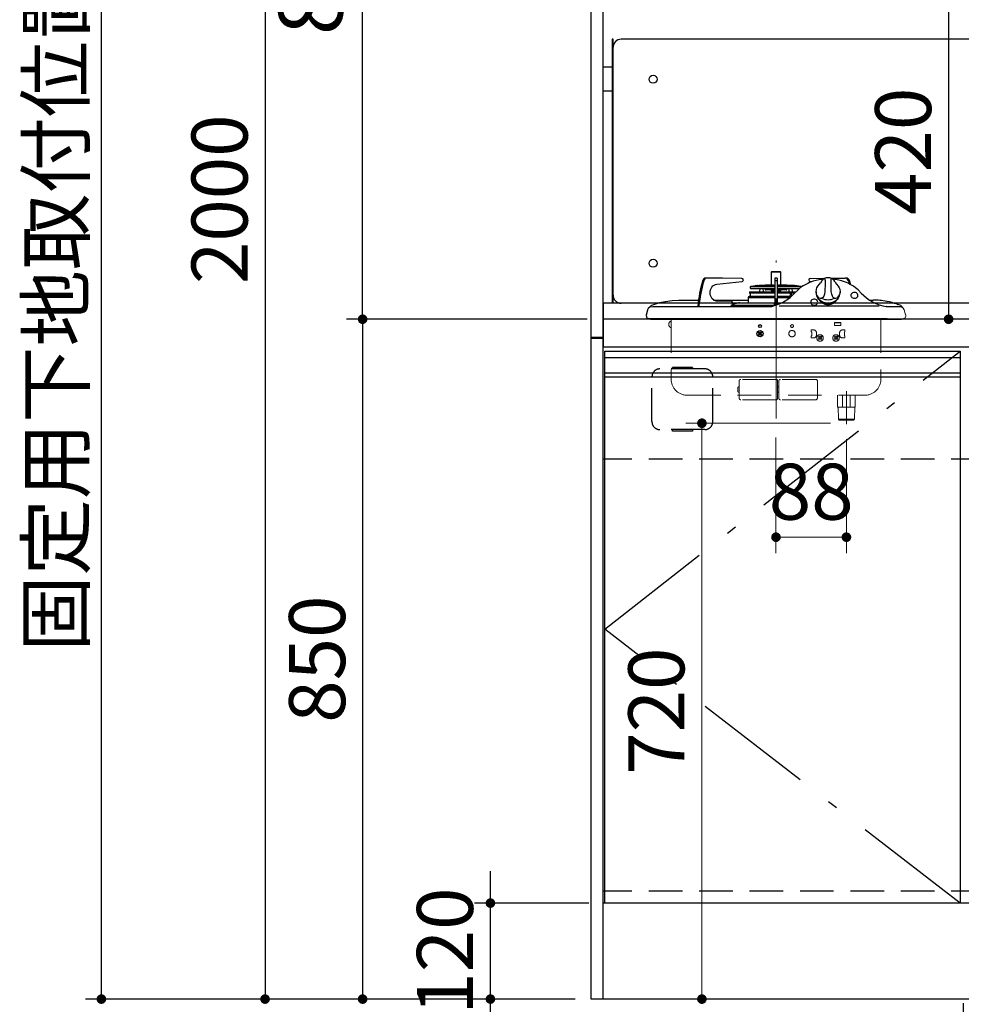
# Model space of a CAD drawing. Units: millimetres. Extents: x -2166 to 8468, y -124 to 5608.
# Drawn here: x 1837 to 3014, y 1294 to 2525 of the extents above; entities that cross this region are included whole.
import ezdxf

# ---------------------------------------------------------------- set-up
doc = ezdxf.new("R2010")
doc.units = ezdxf.units.MM
doc.header["$LTSCALE"] = 5
doc.linetypes.add('DASHDOT', pattern=[50.5, 30, -9, 2.5, -9])
doc.linetypes.add('HIDDEN', pattern=[12.6, 8.4, -4.2])
for name, color, linetype, lineweight in [('スイッチ', 251, 'Continuous', 9), ('トップ', 216, 'Continuous', 9), ('レイヤ15', 96, 'Continuous', 9), ('寸法', 250, 'Continuous', 9), ('引き前', 6, 'Continuous', 9), ('引き箱', 14, 'Continuous', 9), ('本体', 134, 'Continuous', 9), ('枠', 7, 'Continuous', 9), ('水栓', 54, 'Continuous', 9), ('熱源', 214, 'Continuous', 9), ('食器', 3, 'Continuous', 9)]:
    doc.layers.add(name, color=color, linetype=linetype, lineweight=lineweight)
doc.styles.get("Standard").update_dxf_attribs({"font": 'txt', "bigfont": 'bigfont'})
doc.styles.add('ＭＳ ゴシック', font='txt')
doc.dimstyles.get("Standard").update_dxf_attribs({"dimtxt": 0.18, "dimasz": 0.18, "dimexe": 0.18, "dimexo": 0.0625, "dimgap": 0.09, "dimtad": 0, "dimtih": 1, "dimtoh": 1, "dimdec": 4, "dimzin": 0, "dimdsep": 46, "dimtxsty": 'Standard', "dimcen": 0.09, "dimadec": 0, "dimazin": 0, "dimtfac": 1, "dimtdec": 4, "dimtofl": 0, "dimtmove": 0, "dimatfit": 3, "dimfxl": 1, "dimtolj": 1, "dimtzin": 0, "dimarcsym": 0})

# ---------------------------------------------------------------- blocks, each defined once
blk = doc.blocks.new('_DOT')
at = {"color": 0}
blk.add_line((-0.5, 0), (-1, 0), dxfattribs=at)
at = {"color": 0, "const_width": 0.5}
blk.add_lwpolyline([(-0.25, 0, 1), (0.25, 0, 1)], format="xyb", close=True, dxfattribs=at)
blk = doc.blocks.new('Dim6')
at = {"layer": '寸法', "color": 250, "linetype": 'Continuous', "lineweight": 30}
for p, q in [((2546, 2150.8), (2245.5, 2150.8)), ((2265.5, 2150.8), (2265.5, 1300.8)), ((2531, 1300.8), (2245.5, 1300.8))]:
    blk.add_line(p, q, dxfattribs=at)
at = {"layer": '寸法', "color": 250, "linetype": 'Continuous', "lineweight": 30, "xscale": 12, "yscale": 12, "zscale": 12}
for p, rotation in [((2265.5, 2150.8), 89.99999999999949), ((2265.5, 1300.8), 269.9999999999995)]:
    blk.add_blockref('_DOT', p, dxfattribs=dict(at, rotation=rotation))
at = {"layer": '寸法', "color": 250, "linetype": 'Continuous', "lineweight": 9, "insert": (2265.5, 1725.8), "char_height": 70, "width": 900, "attachment_point": 8, "rotation": 90, "style": 'ＭＳ ゴシック'}
blk.add_mtext('850', dxfattribs=at)
blk = doc.blocks.new('Dim7')
at = {"layer": '寸法', "color": 250, "linetype": 'Continuous', "lineweight": 30}
for p, q in [((2551, 1280.8), (2551, 1048.8)), ((2566, 1280.8), (2566, 1048.8)), ((2606, 1068.8), (2471.4, 1068.8))]:
    blk.add_line(p, q, dxfattribs=at)
at = {"layer": '寸法', "color": 250, "linetype": 'Continuous', "lineweight": 30, "xscale": 12, "yscale": 12, "zscale": 12}
for p, rotation in [((2551, 1068.8), 359.9999999999996), ((2566, 1068.8), 179.9999999999998)]:
    blk.add_blockref('_DOT', p, dxfattribs=dict(at, rotation=rotation))
at = {"layer": '寸法', "color": 250, "linetype": 'Continuous', "lineweight": 9, "insert": (2541.4, 1071.3), "char_height": 70, "width": 516.667, "attachment_point": 9, "style": 'ＭＳ ゴシック'}
blk.add_mtext('15', dxfattribs=at)
blk = doc.blocks.new('Dim8')
at = {"layer": '寸法', "color": 250, "linetype": 'Continuous', "lineweight": 30}
for p, q in [((2551, 1280.8), (2551, 782.3)), ((3751, 1280.8), (3751, 782.3)), ((3751, 802.3), (2551, 802.3))]:
    blk.add_line(p, q, dxfattribs=at)
at = {"layer": '寸法', "color": 250, "linetype": 'Continuous', "lineweight": 30, "xscale": 12, "yscale": 12, "zscale": 12}
for p, rotation in [((2551, 802.3), 179.9999999999998), ((3751, 802.3), 359.9999999999997)]:
    blk.add_blockref('_DOT', p, dxfattribs=dict(at, rotation=rotation))
at = {"layer": '寸法', "color": 250, "linetype": 'Continuous', "lineweight": 9, "insert": (3151, 802.3), "char_height": 70, "width": 1183.333, "attachment_point": 8, "style": 'ＭＳ ゴシック'}
blk.add_mtext('1200', dxfattribs=at)
blk = doc.blocks.new('Dim9')
at = {"layer": '寸法', "color": 250, "linetype": 'Continuous', "lineweight": 30}
for p, q in [((2566, 1280.8), (2566, 912.3)), ((3736, 1280.8), (3736, 912.3)), ((2566, 932.3), (3736, 932.3))]:
    blk.add_line(p, q, dxfattribs=at)
at = {"layer": '寸法', "color": 250, "linetype": 'Continuous', "lineweight": 30, "xscale": 12, "yscale": 12, "zscale": 12}
for p, rotation in [((2566, 932.3), 179.9999999999998), ((3736, 932.3), 359.9999999999997)]:
    blk.add_blockref('_DOT', p, dxfattribs=dict(at, rotation=rotation))
at = {"layer": '寸法', "color": 250, "linetype": 'Continuous', "lineweight": 9, "insert": (3151, 932.3), "char_height": 70, "width": 1183.333, "attachment_point": 8, "style": 'ＭＳ ゴシック'}
blk.add_mtext('1170', dxfattribs=at)
blk = doc.blocks.new('Dim11')
at = {"layer": 'レイヤ15', "color": 96, "linetype": 'Continuous', "lineweight": 30}
for p, q in [((3016, 1295.8), (3016, 1048.8)), ((3736, 1160.8), (3736, 1048.8)), ((3736, 1068.8), (3016, 1068.8))]:
    blk.add_line(p, q, dxfattribs=at)
at = {"layer": 'レイヤ15', "color": 96, "linetype": 'Continuous', "lineweight": 30, "xscale": 12, "yscale": 12, "zscale": 12}
for p, rotation in [((3016, 1068.8), 179.9999999999998), ((3736, 1068.8), 359.9999999999997)]:
    blk.add_blockref('_DOT', p, dxfattribs=dict(at, rotation=rotation))
at = {"layer": 'レイヤ15', "color": 96, "linetype": 'Continuous', "lineweight": 9, "insert": (3376, 1068.8), "char_height": 70, "width": 900, "attachment_point": 8, "style": 'ＭＳ ゴシック'}
blk.add_mtext('720', dxfattribs=at)
blk = doc.blocks.new('Dim12')
at = {"layer": 'レイヤ15', "color": 96, "linetype": 'Continuous', "lineweight": 30}
for p, q in [((3016, 1295.8), (3016, 1048.8)), ((2566, 1160.8), (2566, 1048.8)), ((3016, 1068.8), (2566, 1068.8))]:
    blk.add_line(p, q, dxfattribs=at)
at = {"layer": 'レイヤ15', "color": 96, "linetype": 'Continuous', "lineweight": 30, "xscale": 12, "yscale": 12, "zscale": 12}
for p, rotation in [((2566, 1068.8), 179.9999999999998), ((3016, 1068.8), 359.9999999999997)]:
    blk.add_blockref('_DOT', p, dxfattribs=dict(at, rotation=rotation))
at = {"layer": 'レイヤ15', "color": 96, "linetype": 'Continuous', "lineweight": 9, "insert": (2791, 1068.8), "char_height": 70, "width": 900, "attachment_point": 8, "style": 'ＭＳ ゴシック'}
blk.add_mtext('450', dxfattribs=at)
blk = doc.blocks.new('Dim14')
at = {"layer": '寸法', "color": 250, "linetype": 'Continuous', "lineweight": 30}
for p, q in [((2531, 3300.8), (2123.6, 3300.8)), ((2143.6, 3300.8), (2143.6, 1300.8)), ((2531, 1300.8), (2123.6, 1300.8))]:
    blk.add_line(p, q, dxfattribs=at)
at = {"layer": '寸法', "color": 250, "linetype": 'Continuous', "lineweight": 30, "xscale": 12, "yscale": 12, "zscale": 12}
for p, rotation in [((2143.6, 3300.8), 89.99999999999949), ((2143.6, 1300.8), 269.9999999999995)]:
    blk.add_blockref('_DOT', p, dxfattribs=dict(at, rotation=rotation))
at = {"layer": '寸法', "color": 250, "linetype": 'Continuous', "lineweight": 9, "insert": (2143.6, 2300.8), "char_height": 70, "width": 1233.333, "attachment_point": 8, "rotation": 90, "style": 'ＭＳ ゴシック'}
blk.add_mtext('2000', dxfattribs=at)
blk = doc.blocks.new('Dim20')
at = {"layer": '寸法', "color": 250, "linetype": 'Continuous', "lineweight": 30}
for p, q in [((3051, 2570.8), (2977.7, 2570.8)), ((2997.7, 2570.8), (2997.7, 2150.8)), ((3049.2, 2150.8), (2977.7, 2150.8))]:
    blk.add_line(p, q, dxfattribs=at)
at = {"layer": '寸法', "color": 250, "linetype": 'Continuous', "lineweight": 30, "xscale": 12, "yscale": 12, "zscale": 12}
for p, rotation in [((2997.7, 2570.8), 89.99999999999949), ((2997.7, 2150.8), 269.9999999999995)]:
    blk.add_blockref('_DOT', p, dxfattribs=dict(at, rotation=rotation))
at = {"layer": '寸法', "color": 250, "linetype": 'Continuous', "lineweight": 9, "insert": (2997.7, 2360.8), "char_height": 70, "width": 900, "attachment_point": 8, "rotation": 90, "style": 'ＭＳ ゴシック'}
blk.add_mtext('420', dxfattribs=at)
blk = doc.blocks.new('Dim22')
at = {"layer": '寸法', "color": 250, "linetype": 'Continuous', "lineweight": 30}
for p, q in [((3186, 2430.8), (3186, 2302)), ((3736, 2430.8), (3736, 2302)), ((3736, 2322), (3186, 2322))]:
    blk.add_line(p, q, dxfattribs=at)
at = {"layer": '寸法', "color": 250, "linetype": 'Continuous', "lineweight": 30, "xscale": 12, "yscale": 12, "zscale": 12}
for p, rotation in [((3186, 2322), 179.9999999999998), ((3736, 2322), 359.9999999999997)]:
    blk.add_blockref('_DOT', p, dxfattribs=dict(at, rotation=rotation))
at = {"layer": '寸法', "color": 250, "linetype": 'Continuous', "lineweight": 9, "insert": (3461, 2322), "char_height": 70, "width": 900, "attachment_point": 8, "style": 'ＭＳ ゴシック'}
blk.add_mtext('550', dxfattribs=at)
blk = doc.blocks.new('Dim26')
at = {"layer": '食器', "color": 3, "linetype": 'Continuous', "lineweight": 30}
for p, q in [((2546, 3042.8), (2245.5, 3042.8)), ((2265.5, 2150.8), (2265.5, 3042.8)), ((2546, 2150.8), (2245.5, 2150.8))]:
    blk.add_line(p, q, dxfattribs=at)
at = {"layer": '食器', "color": 3, "linetype": 'Continuous', "lineweight": 30, "xscale": 12, "yscale": 12, "zscale": 12}
for p, rotation in [((2265.5, 3042.8), 89.99999999999959), ((2265.5, 2150.8), 269.9999999999998)]:
    blk.add_blockref('_DOT', p, dxfattribs=dict(at, rotation=rotation))
at = {"layer": '食器', "color": 3, "linetype": 'Continuous', "lineweight": 9, "insert": (2265.5, 2596.8), "char_height": 80, "width": 1028.571, "attachment_point": 8, "rotation": 90, "style": 'ＭＳ ゴシック'}
blk.add_mtext('892', dxfattribs=at)
blk = doc.blocks.new('Dim48')
at = {"layer": '寸法', "color": 250, "linetype": 'Continuous', "lineweight": 30}
for p, q in [((2425.2, 1260.8), (2425.2, 1460.8)), ((2548, 1420.8), (2405.2, 1420.8)), ((2531, 1300.8), (2405.2, 1300.8))]:
    blk.add_line(p, q, dxfattribs=at)
at = {"layer": '寸法', "color": 250, "linetype": 'Continuous', "lineweight": 30, "xscale": 12, "yscale": 12, "zscale": 12}
for p, rotation in [((2425.2, 1420.8), 269.9999999999998), ((2425.2, 1300.8), 89.99999999999949)]:
    blk.add_blockref('_DOT', p, dxfattribs=dict(at, rotation=rotation))
at = {"layer": '寸法', "color": 250, "linetype": 'Continuous', "lineweight": 9, "insert": (2425.2, 1360.8), "char_height": 70, "width": 850, "attachment_point": 8, "rotation": 90, "style": 'ＭＳ ゴシック'}
blk.add_mtext('120', dxfattribs=at)
blk = doc.blocks.new('Dim49')
at = {"layer": '引き箱', "color": 14, "linetype": 'Continuous', "lineweight": 9}
for p, q in [((2850, 2020.8), (2669.4, 2020.8)), ((2689.4, 2020.8), (2689.4, 1300.8)), ((2890.4, 1300.8), (2669.4, 1300.8))]:
    blk.add_line(p, q, dxfattribs=at)
at = {"layer": '引き箱', "color": 14, "linetype": 'Continuous', "lineweight": 9, "xscale": 12, "yscale": 12, "zscale": 12}
for p, rotation in [((2689.4, 2020.8), 90.00000000000009), ((2689.4, 1300.8), 270.0000000000001)]:
    blk.add_blockref('_DOT', p, dxfattribs=dict(at, rotation=rotation))
at = {"layer": '引き箱', "color": 14, "linetype": 'Continuous', "lineweight": 9, "insert": (2689.4, 1660.8), "char_height": 70, "width": 900, "attachment_point": 8, "rotation": 90, "style": 'ＭＳ ゴシック'}
blk.add_mtext('720', dxfattribs=at)
blk = doc.blocks.new('Dim58')
at = {"layer": '引き箱', "color": 14, "linetype": 'Continuous', "lineweight": 9}
for p, q in [((2782, 2002.8), (2782, 1858.3)), ((2870, 2000.8), (2870, 1858.3)), ((2782, 1878.3), (2870, 1878.3))]:
    blk.add_line(p, q, dxfattribs=at)
at = {"layer": '引き箱', "color": 14, "linetype": 'Continuous', "lineweight": 9, "xscale": 12, "yscale": 12, "zscale": 12}
for p, rotation in [((2782, 1878.3), 179.9999999999998), ((2870, 1878.3), 359.9999999999997)]:
    blk.add_blockref('_DOT', p, dxfattribs=dict(at, rotation=rotation))
at = {"layer": '引き箱', "color": 14, "linetype": 'Continuous', "lineweight": 9, "insert": (2826, 1878.3), "char_height": 70, "width": 566.667, "attachment_point": 8, "style": 'ＭＳ ゴシック'}
blk.add_mtext('88', dxfattribs=at)
blk = doc.blocks.new('Dim69')
at = {"layer": '食器', "color": 3, "linetype": 'Continuous', "lineweight": 30}
for p, q in [((2532, 3385.8), (2003.9, 3385.8)), ((2023.9, 3085.8), (2023.9, 3385.8)), ((2506.6, 3285.8), (2003.9, 3285.8))]:
    blk.add_line(p, q, dxfattribs=at)
at = {"layer": '食器', "color": 3, "linetype": 'Continuous', "lineweight": 30, "xscale": 12, "yscale": 12, "zscale": 12}
for p, rotation in [((2023.9, 3385.8), 89.99999999999991), ((2023.9, 3285.8), 269.9999999999998)]:
    blk.add_blockref('_DOT', p, dxfattribs=dict(at, rotation=rotation))
at = {"layer": '食器', "color": 3, "linetype": 'Continuous', "lineweight": 9, "insert": (2023.9, 3255), "char_height": 70, "width": 850, "attachment_point": 9, "rotation": 90, "style": 'ＭＳ ゴシック'}
blk.add_mtext('100', dxfattribs=at)
blk = doc.blocks.new('Dim70')
at = {"layer": '食器', "color": 3, "linetype": 'Continuous', "lineweight": 30}
for p, q in [((2201, 3335.8), (1919.1, 3335.8)), ((1939.1, 1300.8), (1939.1, 3335.8)), ((2167, 1300.8), (1919.1, 1300.8))]:
    blk.add_line(p, q, dxfattribs=at)
at = {"layer": '食器', "color": 3, "linetype": 'Continuous', "lineweight": 30, "xscale": 12, "yscale": 12, "zscale": 12}
for p, rotation in [((1939.1, 3335.8), 89.99999999999991), ((1939.1, 1300.8), 269.9999999999998)]:
    blk.add_blockref('_DOT', p, dxfattribs=dict(at, rotation=rotation))
at = {"layer": '食器', "color": 3, "linetype": 'Continuous', "lineweight": 9, "insert": (1939.1, 2318.3), "char_height": 70, "width": 4233.333, "attachment_point": 8, "rotation": 90, "style": 'ＭＳ ゴシック'}
blk.add_mtext('固定用下地取付位置\u30002035', dxfattribs=at)

msp = doc.modelspace()

# ---------------------------------------------------------------- linework, layer by layer
at = {"layer": 'スイッチ', "color": 251, "linetype": 'DASHDOT', "lineweight": 9}
msp.add_line((2782.021, 2026.819), (2782.021, 2224.149), dxfattribs=at)
at = {"layer": 'スイッチ', "color": 251, "linetype": 'Continuous', "lineweight": 30}
for p, q in [((2787.921, 2209.784), (2776.121, 2209.784)), ((2776.121, 2209.784), (2776.121, 2193.473)), ((2776.621, 2210.284), (2787.421, 2210.284)), ((2787.921, 2193.473), (2787.921, 2209.784)), ((2695.762, 2202.284), (2694.362, 2202.284)), ((2715.171, 2202.284), (2695.762, 2202.284)), ((2708.04, 2194.639), (2739.571, 2197.825)), ((2739.449, 2201.817), (2715.171, 2202.284)), ((2751.521, 2191.788), (2750.509, 2191.629)), ((2750.509, 2191.629), (2780.621, 2191.629)), ((2757.771, 2192.773), (2752.271, 2191.905)), ((2759.021, 2192.973), (2758.521, 2192.894)), ((2759.021, 2192.973), (2776.521, 2192.973)), ((2768.387, 2193.468), (2761.021, 2192.973)), ((2778.871, 2193.473), (2768.521, 2193.473)), ((2779.243, 2192.973), (2776.521, 2192.973)), ((2778.871, 2193.473), (2780.621, 2193.473)), ((2779.243, 2192.973), (2780.621, 2192.973)), ((2783.421, 2202.284), (2780.621, 2202.284)), ((2780.621, 2202.284), (2780.621, 2198.895)), ((2783.421, 2198.895), (2780.621, 2198.895)), ((2780.621, 2198.895), (2780.621, 2168.177)), ((2783.421, 2202.284), (2783.421, 2198.895)), ((2783.421, 2198.895), (2783.421, 2169.029)), ((2783.421, 2193.473), (2785.171, 2193.473)), ((2783.421, 2192.973), (2784.799, 2192.973)), ((2783.421, 2191.629), (2813.533, 2191.629)), ((2784.799, 2192.973), (2787.521, 2192.973)), ((2795.521, 2193.473), (2785.171, 2193.473)), ((2805.021, 2192.973), (2787.521, 2192.973)), ((2803.021, 2192.973), (2795.655, 2193.468)), ((2813.533, 2191.629), (2805.021, 2192.973)), ((2826.581, 2197.612), (2824.472, 2197.825)), ((2824.594, 2201.817), (2843.485, 2202.18)), ((2850.099, 2202.284), (2868.28, 2202.284)), ((2869.68, 2202.284), (2868.28, 2202.284)), ((2872.397, 2198.827), (2873.376, 2195.196)), ((2780.736, 2179.284), (2748.521, 2179.284)), ((2748.991, 2185.173), (2780.621, 2185.173)), ((2748.991, 2185.173), (2749.018, 2183.646)), ((2749.018, 2183.646), (2780.621, 2183.646)), ((2749.215, 2183.37), (2749.327, 2183.329)), ((2749.525, 2183.052), (2749.527, 2182.929)), ((2749.677, 2190.485), (2749.755, 2189.991)), ((2749.72, 2182.29), (2749.722, 2182.29)), ((2750.743, 2189.147), (2780.621, 2189.147)), ((2761.687, 2189.147), (2761.478, 2185.173)), ((2766.191, 2185.173), (2765.983, 2189.147)), ((2768.934, 2189.147), (2768.555, 2187.731)), ((2768.555, 2187.731), (2769.521, 2187.473)), ((2779.407, 2187.473), (2769.521, 2187.473)), ((2776.121, 2187.473), (2776.121, 2186.484)), ((2776.121, 2186.484), (2779.355, 2186.484)), ((2777.521, 2185.984), (2777.521, 2185.173)), ((2779.495, 2189.147), (2779.286, 2185.173)), ((2798.826, 2179.284), (2783.306, 2179.284)), ((2783.421, 2189.147), (2811.465, 2189.147)), ((2783.421, 2185.173), (2807.096, 2185.173)), ((2783.421, 2183.646), (2805.378, 2183.646)), ((2784.548, 2189.147), (2784.756, 2185.173)), ((2794.521, 2187.473), (2784.636, 2187.473)), ((2784.687, 2186.484), (2787.921, 2186.484)), ((2786.521, 2185.173), (2786.521, 2185.984)), ((2787.921, 2186.484), (2787.921, 2187.473)), ((2794.521, 2187.473), (2795.487, 2187.731)), ((2795.487, 2187.731), (2795.108, 2189.147)), ((2798.06, 2189.147), (2797.851, 2185.173)), ((2799.739, 2180.728), (2798.621, 2177.688)), ((2799.208, 2179.284), (2798.826, 2179.284)), ((2799.684, 2181.972), (2799.739, 2180.728)), ((2801.237, 2180.794), (2801.183, 2182.037)), ((2801.708, 2179.792), (2801.237, 2180.794)), ((2802.564, 2185.173), (2802.356, 2189.147)), ((2832.021, 2185.126), (2832.021, 2183.689)), ((2862.021, 2183.689), (2862.021, 2185.126)), ((2624.456, 2166.182), (2628.206, 2166.784)), ((2628.206, 2166.784), (2643.661, 2166.784)), ((2643.335, 2173.096), (2643.748, 2173.176)), ((2643.661, 2166.784), (2775.903, 2166.784)), ((2660.684, 2174.784), (2685.232, 2174.784)), ((2684.354, 2167.343), (2684.326, 2166.779)), ((2685.754, 2167.343), (2685.726, 2166.779)), ((2704.116, 2174.784), (2747.021, 2174.784)), ((2725.997, 2173.284), (2708.848, 2173.284)), ((2723.832, 2166.816), (2723.891, 2166.854)), ((2779.095, 2167.784), (2725.576, 2167.784)), ((2727.729, 2168.084), (2727.729, 2171.284)), ((2733.77, 2170.955), (2727.729, 2169.365)), ((2736.315, 2171.284), (2770.18, 2171.284)), ((2747.021, 2177.784), (2780.621, 2177.784)), ((2747.021, 2177.784), (2747.021, 2171.284)), ((2770.18, 2171.284), (2775.838, 2171.284)), ((2775.838, 2171.284), (2780.021, 2171.284)), ((2775.903, 2166.784), (2776.611, 2166.821)), ((2779.521, 2170.519), (2779.728, 2170.665)), ((2779.521, 2170.519), (2779.521, 2167.889)), ((2780.021, 2171.284), (2780.621, 2171.284)), ((2780.021, 2171.024), (2780.021, 2171.284)), ((2783.421, 2177.784), (2797.403, 2177.784)), ((2783.421, 2171.284), (2784.021, 2171.284)), ((2784.021, 2171.284), (2784.021, 2171.024)), ((2784.021, 2171.284), (2789.023, 2171.284)), ((2784.314, 2170.665), (2784.521, 2170.519)), ((2784.521, 2169.412), (2784.521, 2170.519)), ((2785.815, 2167.671), (2910.704, 2167.671)), ((2797.403, 2176.257), (2797.403, 2177.784)), ((2798.621, 2177.683), (2798.641, 2177.22)), ((2899.022, 2174.784), (2903.359, 2174.784)), ((2919.764, 2166.784), (2938.957, 2166.784)), ((2919.994, 2166.826), (2919.774, 2166.869)), ((2920.294, 2173.176), (2920.707, 2173.096)), ((2933.976, 2169.408), (2933.386, 2169.627)), ((2933.976, 2169.408), (2934.26, 2169.252)), ((2620.022, 2154.588), (2620.021, 2156.284)), ((2620.034, 2156.332), (2622.142, 2164.197)), ((2622.771, 2151.784), (2623.474, 2151.784)), ((2623.474, 2151.784), (2625.49, 2151.784)), ((2625.118, 2150.784), (2938.925, 2150.784)), ((2625.49, 2151.784), (2628.74, 2151.784)), ((2628.74, 2151.784), (2632.95, 2151.784)), ((2632.95, 2151.784), (2637.848, 2151.784)), ((2637.848, 2151.784), (2643.021, 2151.784)), ((2643.021, 2151.784), (2921.021, 2151.784)), ((2855.021, 2146.784), (2863.021, 2146.784)), ((2759.9, 2134.198), (2760.607, 2134.905)), ((2760.961, 2133.138), (2759.9, 2134.198)), ((2759.9, 2131.37), (2760.961, 2132.431)), ((2760.607, 2130.663), (2759.9, 2131.37)), ((2761.668, 2133.845), (2760.607, 2134.905)), ((2761.668, 2131.723), (2760.607, 2130.663)), ((2762.375, 2133.845), (2763.435, 2134.905)), ((2763.435, 2130.663), (2762.375, 2131.723)), ((2763.082, 2133.138), (2764.143, 2134.198)), ((2764.143, 2131.37), (2763.082, 2132.431)), ((2763.435, 2134.905), (2764.143, 2134.198)), ((2764.143, 2131.37), (2763.435, 2130.663))]:
    msp.add_line(p, q, dxfattribs=at)
at = {"layer": 'スイッチ', "color": 251, "linetype": 'Continuous', "lineweight": 9}
for p, q in [((2942.29, 2162.746), (2944.008, 2156.332)), ((2944.021, 2156.284), (2944.021, 2154.588))]:
    msp.add_line(p, q, dxfattribs=at)
at = {"layer": 'スイッチ', "color": 251, "linetype": 'HIDDEN', "lineweight": 9}
for p, q in [((2651.021, 2150.784), (2651.021, 2075.784)), ((2855.021, 2142.784), (2855.021, 2146.784)), ((2855.021, 2142.784), (2863.021, 2142.784)), ((2863.021, 2146.784), (2863.021, 2142.784)), ((2913.021, 2150.784), (2913.021, 2075.784)), ((2829.021, 2137.384), (2826.021, 2137.384)), ((2826.021, 2134.884), (2826.021, 2137.384)), ((2826.621, 2134.884), (2826.021, 2134.884)), ((2826.621, 2129.884), (2826.021, 2129.884)), ((2826.021, 2129.884), (2826.021, 2127.384)), ((2826.621, 2129.884), (2826.621, 2134.884)), ((2832.521, 2130.884), (2832.521, 2133.884)), ((2861.521, 2130.884), (2861.521, 2133.884)), ((2865.021, 2137.384), (2868.021, 2137.384)), ((2867.421, 2129.884), (2867.421, 2134.884)), ((2867.421, 2134.884), (2868.021, 2134.884)), ((2867.421, 2129.884), (2868.021, 2129.884)), ((2868.021, 2134.884), (2868.021, 2137.384)), ((2868.021, 2129.884), (2868.021, 2127.384)), ((2829.021, 2127.384), (2826.021, 2127.384)), ((2834.9, 2128.798), (2835.607, 2129.505)), ((2835.961, 2127.738), (2834.9, 2128.798)), ((2834.9, 2125.97), (2835.961, 2127.031)), ((2835.607, 2125.263), (2834.9, 2125.97)), ((2836.668, 2128.445), (2835.607, 2129.505)), ((2836.668, 2126.323), (2835.607, 2125.263)), ((2837.375, 2128.445), (2838.435, 2129.505)), ((2838.435, 2125.263), (2837.375, 2126.323)), ((2838.082, 2127.738), (2839.143, 2128.798)), ((2839.143, 2125.97), (2838.082, 2127.031)), ((2838.435, 2129.505), (2839.143, 2128.798)), ((2839.143, 2125.97), (2838.435, 2125.263)), ((2854.9, 2128.798), (2855.607, 2129.505)), ((2855.961, 2127.738), (2854.9, 2128.798)), ((2854.9, 2125.97), (2855.961, 2127.031)), ((2855.607, 2125.263), (2854.9, 2125.97)), ((2856.668, 2128.445), (2855.607, 2129.505)), ((2856.668, 2126.323), (2855.607, 2125.263)), ((2857.375, 2128.445), (2858.435, 2129.505)), ((2858.435, 2125.263), (2857.375, 2126.323)), ((2858.082, 2127.738), (2859.143, 2128.798)), ((2859.143, 2125.97), (2858.082, 2127.031)), ((2858.435, 2129.505), (2859.143, 2128.798)), ((2859.143, 2125.97), (2858.435, 2125.263)), ((2865.021, 2127.384), (2868.021, 2127.384)), ((2735.971, 2055.784), (2735.971, 2073.634)), ((2782.071, 2075.634), (2737.971, 2075.634)), ((2784.071, 2055.784), (2784.071, 2073.634)), ((2785.571, 2055.784), (2785.571, 2073.634)), ((2831.671, 2075.634), (2787.571, 2075.634)), ((2833.671, 2055.784), (2833.671, 2073.634)), ((2734.471, 2060.134), (2734.471, 2065.634)), ((2734.971, 2066.134), (2735.971, 2066.134)), ((2734.971, 2059.634), (2735.971, 2059.634)), ((2784.071, 2060.134), (2784.071, 2065.634)), ((2784.571, 2066.134), (2785.571, 2066.134)), ((2784.571, 2059.634), (2785.571, 2059.634)), ((2870.021, 2019.784), (2870.021, 2060.784)), ((2671.021, 2055.784), (2893.021, 2055.784)), ((2735.971, 2055.784), (2735.971, 2052.134)), ((2782.071, 2050.134), (2737.971, 2050.134)), ((2784.071, 2055.784), (2784.071, 2052.134)), ((2785.571, 2055.784), (2785.571, 2052.134)), ((2831.671, 2050.134), (2787.571, 2050.134)), ((2833.671, 2055.784), (2833.671, 2052.134)), ((2859.021, 2055.784), (2859.021, 2040.784)), ((2865.271, 2040.784), (2865.271, 2055.784)), ((2874.771, 2055.784), (2874.771, 2040.784)), ((2881.021, 2055.784), (2881.021, 2040.784)), ((2859.021, 2040.784), (2881.021, 2040.784)), ((2859.993, 2025.784), (2859.577, 2040.784)), ((2880.049, 2025.784), (2880.466, 2040.784)), ((2859.993, 2025.784), (2880.049, 2025.784)), ((2859.993, 2025.784), (2861.021, 2024.784)), ((2861.021, 2024.784), (2879.021, 2024.784)), ((2880.049, 2025.784), (2879.021, 2024.784))]:
    msp.add_line(p, q, dxfattribs=at)
at = {"layer": 'スイッチ', "color": 251, "linetype": 'Continuous', "lineweight": 30}
for points in [[(2708.848, 2173.284), (2707.09, 2173.478), (2705.396, 2174.054), (2703.827, 2174.991), (2702.441, 2176.254), (2701.287, 2177.798), (2700.409, 2179.567), (2699.836, 2181.496), (2699.592, 2183.516), (2699.683, 2185.552), (2700.107, 2187.531), (2700.849, 2189.382), (2701.882, 2191.036), (2703.168, 2192.434), (2704.659, 2193.525), (2706.304, 2194.269), (2708.04, 2194.639)], [(2752.271, 2191.905), (2751.986, 2191.861), (2751.743, 2191.823), (2751.579, 2191.797), (2751.521, 2191.788), (2751.521, 2191.788)], [(2841.02, 2200.805), (2839.661, 2200.686), (2836.045, 2200.146), (2832.199, 2199.322), (2828.281, 2198.202), (2825.969, 2197.399), (2823.776, 2196.534), (2821.672, 2195.6), (2819.165, 2194.343), (2816.146, 2192.601), (2812.74, 2190.286), (2809.117, 2187.312), (2805.49, 2183.624)], [(2833.434, 2180.218), (2832.938, 2180.941), (2832.063, 2184.203), (2832.021, 2185.126), (2832.487, 2188.241), (2833.208, 2190.11), (2834.267, 2192.012), (2836.291, 2194.798), (2837.579, 2196.372)], [(2838.715, 2198.005), (2838.325, 2197.49), (2837.456, 2196.394)], [(2842.42, 2201.859), (2842.257, 2201.815), (2841.803, 2201.542), (2841.186, 2200.987), (2840.527, 2200.262), (2839.815, 2199.401), (2838.962, 2198.316), (2838.723, 2198)], [(2842.436, 2201.883), (2842.799, 2201.83), (2843.037, 2201.359), (2843.171, 2200.458), (2843.232, 2199.214), (2843.256, 2197.602), (2843.261, 2195.723), (2843.256, 2193.682), (2843.237, 2191.625), (2843.186, 2189.42), (2842.936, 2185.455), (2842.413, 2182.157), (2841.58, 2179.648), (2840.411, 2177.932), (2838.988, 2177.101)], [(2855.054, 2177.101), (2853.631, 2177.932), (2852.463, 2179.648), (2851.63, 2182.157), (2851.106, 2185.455), (2850.857, 2189.42), (2850.807, 2191.571), (2850.786, 2193.682), (2850.781, 2195.723), (2850.787, 2197.602), (2850.809, 2199.172), (2850.872, 2200.458), (2851, 2201.336), (2851.244, 2201.83), (2851.595, 2201.889), (2851.613, 2201.878)], [(2888.597, 2183.573), (2884.874, 2187.359), (2881.435, 2190.188), (2878.933, 2191.939), (2876.986, 2193.155), (2875.538, 2193.985), (2873.93, 2194.838), (2872.058, 2195.745), (2869.91, 2196.682), (2867.472, 2197.618), (2863.769, 2198.808), (2860.718, 2199.591), (2858.302, 2200.09), (2855.489, 2200.543), (2853.02, 2200.81)], [(2856.669, 2196.292), (2855.867, 2197.298), (2855.327, 2198.004)], [(2856.547, 2196.27), (2857.752, 2194.798), (2859.776, 2192.012), (2860.807, 2190.167), (2861.556, 2188.241), (2862.021, 2185.126), (2861.98, 2184.203), (2861.105, 2180.941), (2860.614, 2180.227)], [(2873.797, 2198.827), (2874.833, 2194.975), (2874.983, 2194.386)], [(2749.7, 2182.662), (2749.701, 2182.652), (2749.713, 2182.483), (2749.72, 2182.264), (2749.72, 2182.237)], [(2749.72, 2182.29), (2749.733, 2181.592), (2749.778, 2179.284)], [(2797.403, 2177.784), (2797.411, 2178.169), (2797.434, 2178.507), (2797.481, 2178.786), (2797.607, 2179.071), (2797.933, 2179.251), (2798.459, 2179.284), (2798.737, 2179.284), (2799.207, 2179.28)], [(2884.087, 2179.317), (2884.336, 2180.106), (2884.336, 2181.134), (2883.986, 2182.121), (2883.315, 2182.986), (2882.378, 2183.66), (2881.249, 2184.087), (2880.021, 2184.234), (2878.793, 2184.087), (2877.665, 2183.66), (2876.727, 2182.986), (2876.056, 2182.121), (2875.707, 2181.134), (2875.707, 2180.106), (2876.056, 2179.119), (2876.188, 2178.899)], [(2627.066, 2168.499), (2636.766, 2171.548), (2643.335, 2173.096)], [(2643.748, 2173.176), (2652.103, 2174.374), (2660.684, 2174.784)], [(2727.689, 2167.784), (2727.712, 2167.889), (2727.729, 2168.084)], [(2776.608, 2166.821), (2777.537, 2167.197), (2778.982, 2167.784)], [(2779.728, 2170.665), (2779.937, 2170.844), (2780.021, 2171.024)], [(2825.443, 2172.139), (2825.619, 2171.121), (2826.134, 2170.185), (2826.947, 2169.408), (2827.991, 2168.852), (2829.181, 2168.562), (2830.422, 2168.562), (2831.612, 2168.852), (2832.656, 2169.408), (2833.468, 2170.185), (2833.984, 2171.121), (2834.16, 2172.139), (2833.984, 2173.157), (2833.468, 2174.093), (2832.656, 2174.87), (2831.612, 2175.426), (2830.422, 2175.716), (2829.181, 2175.716), (2827.991, 2175.426), (2826.947, 2174.87), (2826.134, 2174.093), (2825.619, 2173.157), (2825.443, 2172.139)], [(2836.069, 2175.254), (2836.975, 2173.795), (2838.135, 2172.422), (2839.565, 2171.237), (2841.221, 2170.275), (2843.054, 2169.567), (2845.007, 2169.133), (2847.021, 2168.987), (2849.036, 2169.133), (2850.989, 2169.567), (2852.821, 2170.275), (2854.478, 2171.237), (2855.907, 2172.422), (2857.067, 2173.795), (2857.914, 2175.174)], [(2937.824, 2167.809), (2935.746, 2168.7), (2934.273, 2169.279)], [(2620.021, 2156.284), (2620.024, 2156.296), (2620.034, 2156.332)], [(2624.587, 2166.295), (2622.142, 2164.197)]]:
    msp.add_lwpolyline(points, dxfattribs=at)
at = {"layer": 'スイッチ', "color": 251, "linetype": 'Continuous', "lineweight": 9}
msp.add_lwpolyline([(2944.008, 2156.332), (2944.018, 2156.296), (2944.021, 2156.284)], dxfattribs=at)
at = {"layer": 'スイッチ', "color": 251, "linetype": 'Continuous', "lineweight": 30}
for centre, radius in [((2762.021, 2142.284), 1.75), ((2762.021, 2132.784), 4)]:
    msp.add_circle(centre, radius, dxfattribs=at)
at = {"layer": 'スイッチ', "color": 251, "linetype": 'HIDDEN', "lineweight": 9}
for centre, radius in [((2802.021, 2142.284), 1.75), ((2802.021, 2132.784), 4), ((2837.021, 2127.384), 4.1), ((2857.021, 2127.384), 4.1)]:
    msp.add_circle(centre, radius, dxfattribs=at)
at = {"layer": 'スイッチ', "color": 251, "linetype": 'Continuous', "lineweight": 30}
for centre, radius, start, end in [((2776.621, 2209.784), 0.5, 90, 180), ((2787.421, 2209.784), 0.5, 0, 90), ((2865.049, 2149.82), 181.543, 164.338979, 174.461076), ((2866.448, 2149.82), 181.542, 164.338955, 174.461099), ((2694.581, 2197.844), 4.446, 92.823666, 167.224495), ((2695.981, 2197.844), 4.446, 92.823666, 167.224495), ((2739.17, 2199.81), 2.026, 281.417343, 82.086174), ((2750.665, 2190.641), 1, 98.972627, 188.972627), ((2734.175, 2342.333), 151.409, 278.965593, 279.252971), ((2768.521, 2191.473), 2, 90, 93.848451), ((2795.521, 2191.473), 2, 86.151549, 90), ((2813.377, 2190.641), 1, 37.989409, 81.027373), ((2824.873, 2199.81), 2.026, 97.913826, 258.582657), ((2847.021, 2187.603), 15, 72.15597, 107.790968), ((2845.076, 2191.886), 11.93, 30.861944, 56.673897), ((2868.061, 2197.844), 4.446, 12.775505, 87.176334), ((2869.461, 2197.844), 4.446, 12.775505, 87.176334), ((2748.521, 2177.784), 1.5, 90, 180), ((2749.318, 2183.652), 0.3, 181, 250), ((2749.225, 2183.047), 0.3, 1, 70), ((2749.827, 2182.934), 0.3, 181, 245.093031), ((2750.743, 2190.147), 1, 188.972627, 270), ((2777.021, 2185.984), 0.5, 0, 90), ((2767.059, 2217.752), 51.397, 283.229126, 318.3939), ((2787.021, 2185.984), 0.5, 90, 180), ((2800.433, 2182.004), 0.75, 2.504769, 182.504769), ((2800.286, 2178.959), 1.852, 87.720596, 107.186022), ((2800.753, 2178.261), 2.578, 79.181379, 98.764583), ((2843.023, 2183.801), 11.002, 180.582402, 218.827227), ((2838.246, 2182.286), 5.238, 203.256834, 278.143702), ((2855.83, 2182.229), 5.186, 261.391815, 337.289553), ((2851.069, 2183.781), 10.953, 320.576282, 359.519401), ((2880.265, 2181.309), 4.309, 266.751079, 332.476581), ((2927.534, 2218.8), 52.508, 222.135134, 261.501787), ((2641.083, 2150.233), 23.023, 127.50155, 135.763209), ((2725.852, 2171.409), 1.881, 356.188822, 85.597976), ((2736.315, 2161.284), 10, 90, 104.743563), ((2784.623, 2171.216), 0.632, 197.781914, 240.751409), ((2799.346, 2176.095), 1.747, 87.523331, 114.557942), ((2846.663, 2187.264), 16.015, 220.315806, 271.282371), ((2847.023, 2183.117), 13.064, 223.986318, 315.396153), ((2847.021, 2192.746), 17.587, 242.822013, 297.177987), ((2847.017, 2183.422), 12.832, 236.250658, 302.644277), ((2847.517, 2186.966), 15.721, 268.192838, 319.829472), ((2879.873, 2181.533), 4.529, 215.559698, 271.875853), ((2903.358, 2084.784), 90, 79.153894, 89.99998), ((2903.338, 2084.707), 90.079, 70.514119, 78.882319), ((2922.772, 2150.03), 23.294, 33.086036, 49.748211), ((2622.771, 2154.534), 2.75, 178.881608, 270.005457), ((2623.76, 2152.883), 2.5, 302.890006, 333.76442), ((2760.607, 2132.784), 0.5, 315, 45), ((2762.021, 2134.198), 0.5, 225, 315), ((2762.021, 2131.37), 0.5, 45, 135), ((2763.435, 2132.784), 0.5, 135, 225)]:
    msp.add_arc(centre, radius, start, end, dxfattribs=at)
at = {"layer": 'スイッチ', "color": 251, "linetype": 'Continuous', "lineweight": 9}
msp.add_arc((2941.271, 2154.534), 2.75, 269.994543, 1.118392, dxfattribs=at)
at = {"layer": 'スイッチ', "color": 251, "linetype": 'HIDDEN', "lineweight": 9}
for centre, radius, start, end in [((2652.471, 2144.284), 4.45, 115.989234, 244.010766), ((2829.021, 2133.884), 3.5, 0, 90), ((2829.021, 2130.884), 3.5, 270, 0), ((2865.021, 2133.884), 3.5, 90, 180), ((2865.021, 2130.884), 3.5, 180, 270), ((2835.607, 2127.384), 0.5, 315, 45), ((2837.021, 2128.798), 0.5, 225, 315), ((2837.021, 2125.97), 0.5, 45, 135), ((2838.435, 2127.384), 0.5, 135, 225), ((2855.607, 2127.384), 0.5, 315, 45), ((2857.021, 2128.798), 0.5, 225, 315), ((2857.021, 2125.97), 0.5, 45, 135), ((2858.435, 2127.384), 0.5, 135, 225), ((2671.021, 2075.784), 20, 180, 270), ((2737.971, 2073.634), 2, 90, 180), ((2782.071, 2073.634), 2, 0, 90), ((2787.571, 2073.634), 2, 90, 180), ((2831.671, 2073.634), 2, 0, 90), ((2893.021, 2075.784), 20, 270, 0), ((2734.971, 2065.634), 0.5, 90, 180), ((2734.971, 2060.134), 0.5, 180, 270), ((2784.571, 2065.634), 0.5, 90, 180), ((2784.571, 2060.134), 0.5, 180, 270), ((2737.971, 2052.134), 2, 180, 270), ((2782.071, 2052.134), 2, 270, 0), ((2787.571, 2052.134), 2, 180, 270), ((2831.671, 2052.134), 2, 270, 0)]:
    msp.add_arc(centre, radius, start, end, dxfattribs=at)
at = {"layer": 'トップ', "color": 216, "linetype": 'Continuous', "lineweight": 30}
for p, q in [((2631.406, 2170.784), (2566.021, 2170.784)), ((2566.021, 2170.784), (2566.021, 2115.784)), ((3736.021, 2170.784), (2631.406, 2170.784)), ((3736.021, 2150.784), (2566.021, 2150.784)), ((3736.021, 2115.784), (2566.021, 2115.784))]:
    msp.add_line(p, q, dxfattribs=at)
at = {"layer": '引き前', "color": 6, "linetype": 'Continuous', "lineweight": 30}
for p, q in [((2568.021, 1420.784), (2568.021, 2110.784)), ((2568.021, 2110.784), (3012.021, 2110.784)), ((3012.021, 2110.784), (3012.021, 1420.784)), ((2568.021, 2102.784), (3012.021, 2102.784)), ((2568.021, 2083.784), (3012.021, 2083.784)), ((2568.021, 2078.784), (3012.021, 2078.784)), ((2987.021, 1420.784), (2568.021, 1420.784))]:
    msp.add_line(p, q, dxfattribs=at)
at = {"layer": '引き前', "color": 6, "linetype": 'DASHDOT', "lineweight": 30}
for p, q in [((2568.021, 1763.284), (3012.021, 2110.784)), ((3012.021, 1420.784), (2568.021, 1763.284))]:
    msp.add_line(p, q, dxfattribs=at)
at = {"layer": '本体', "color": 134, "linetype": 'Continuous', "lineweight": 30}
for p, q in [((2551.021, 1300.784), (2551.021, 3300.784)), ((2566.021, 1300.784), (2566.021, 3300.784)), ((2566.021, 2127.784), (2551.021, 2127.784)), ((2566.021, 2126.784), (2551.021, 2126.784)), ((3736.021, 1420.784), (2566.021, 1420.784)), ((3751.021, 1300.784), (2551.021, 1300.784))]:
    msp.add_line(p, q, dxfattribs=at)
at = {"layer": '本体', "color": 134, "linetype": 'HIDDEN', "lineweight": 30}
for p, q in [((3736.021, 1975.784), (2566.021, 1975.784)), ((3736.021, 1435.784), (2566.021, 1435.784))]:
    msp.add_line(p, q, dxfattribs=at)
at = {"layer": '枠', "color": 7, "linetype": 'Continuous', "lineweight": 30}
for p, q in [((3168.474, 2500.784), (2588.474, 2500.784)), ((2578.474, 2180.784), (2578.474, 2490.784))]:
    msp.add_line(p, q, dxfattribs=at)
for centre in [(2628.474, 2450.784), (2628.474, 2220.784)]:
    msp.add_circle(centre, 5, dxfattribs=at)
for centre, start, end in [((2588.474, 2490.784), 90, 180), ((2588.474, 2180.784), 180, 270)]:
    msp.add_arc(centre, 10, start, end, dxfattribs=at)
at = {"layer": '水栓', "color": 54, "linetype": 'HIDDEN', "lineweight": 30}
for p, q in [((2693.021, 2088.784), (2637.021, 2088.784)), ((2677.521, 2090.534), (2652.521, 2090.534)), ((2652.521, 2088.784), (2652.521, 2090.534)), ((2677.521, 2090.534), (2677.521, 2088.784)), ((2627.021, 2022.784), (2627.021, 2078.784)), ((2703.021, 2022.784), (2703.021, 2078.784)), ((2693.021, 2012.784), (2637.021, 2012.784)), ((2652.521, 2011.034), (2652.521, 2012.784)), ((2677.521, 2011.034), (2652.521, 2011.034)), ((2677.521, 2012.784), (2677.521, 2011.034))]:
    msp.add_line(p, q, dxfattribs=at)
for centre, start, end in [((2637.021, 2078.784), 90, 180), ((2693.021, 2078.784), 0, 90), ((2637.021, 2022.784), 180, 270), ((2693.021, 2022.784), 270, 0)]:
    msp.add_arc(centre, 10, start, end, dxfattribs=at)
at = {"layer": '熱源', "color": 214, "linetype": 'Continuous', "lineweight": 30}
for p, q in [((2577.474, 2500.784), (2577.474, 2170.784)), ((2578.474, 2500.784), (2577.474, 2500.784)), ((2578.474, 2170.784), (2578.474, 2500.784)), ((2577.474, 2465.784), (2565.474, 2465.784)), ((2577.474, 2435.784), (2565.474, 2435.784))]:
    msp.add_line(p, q, dxfattribs=at)

# ---------------------------------------------------------------- dimensions: what is measured, and where the dimension line sits
at = {"layer": 'レイヤ15', "color": 96, "linetype": 'Continuous', "lineweight": 30}
for base, p1, p2, picture, middle in [((2566.021, 1068.752), (3016.021, 1315.784), (2566.021, 1180.784), 'Dim12', (2791.021, 1068.752)), ((3016.021, 1068.752), (3736.021, 1180.784), (3016.021, 1315.784), 'Dim11', (3376.021, 1068.752))]:
    dim = msp.add_linear_dim(base=base, p1=p1, p2=p2, angle=180, dimstyle='Standard', override={"dimscale": 1, "dimtxt": 70, "dimasz": 12, "dimexe": 20, "dimexo": 20, "dimgap": 0, "dimtad": 1, "dimtih": 0, "dimtoh": 0, "dimdec": 2, "dimzin": 8, "dimtxsty": 'ＭＳ ゴシック', "dimblk1": 'DOT', "dimblk2": 'DOT', "dimsah": 1, "dimse1": 0, "dimse2": 0, "dimtix": 0, "dimtofl": 1, "dimtmove": 1, "dimatfit": 2, "dimtzin": 8}, dxfattribs=at)
    dim.commit()
    dim.dimension.update_dxf_attribs({"geometry": picture, "text_midpoint": middle, "dimtype": 160})
at = {"layer": '寸法', "color": 250, "linetype": 'Continuous', "lineweight": 30}
for base, p1, p2, angle, picture, middle, turn in [((2143.639, 1300.784), (2551.021, 3300.784), (2551.021, 1300.784), 270, 'Dim14', (2143.639, 2300.784), 90), ((2997.71, 2150.784), (3071.021, 2570.784), (3069.25, 2150.784), 270, 'Dim20', (2997.71, 2360.784), 90), ((3186.021, 2322.047), (3736.021, 2450.784), (3186.021, 2450.784), 180, 'Dim22', (3461.021, 2322.047), 360), ((2265.533, 1300.784), (2566.021, 2150.784), (2551.021, 1300.784), 270, 'Dim6', (2265.533, 1725.784), 90)]:
    dim = msp.add_linear_dim(base=base, p1=p1, p2=p2, angle=angle, dimstyle='Standard', override={"dimscale": 1, "dimtxt": 70, "dimasz": 12, "dimexe": 20, "dimexo": 20, "dimgap": 0, "dimtad": 1, "dimtih": 0, "dimtoh": 0, "dimdec": 2, "dimzin": 8, "dimtxsty": 'ＭＳ ゴシック', "dimblk1": 'DOT', "dimblk2": 'DOT', "dimsah": 1, "dimse1": 0, "dimse2": 0, "dimtix": 0, "dimtofl": 1, "dimtmove": 1, "dimatfit": 2, "dimtzin": 8}, dxfattribs=at)
    dim.commit()
    dim.dimension.update_dxf_attribs({"geometry": picture, "text_midpoint": middle, "dimtype": 160, "text_rotation": turn})
for base, p1, p2, angle, override, picture, middle in [((2425.205, 1420.784), (2551.021, 1300.784), (2568.021, 1420.784), 90, {"dimscale": 1, "dimtxt": 70, "dimasz": 12, "dimexe": 20, "dimexo": 20, "dimgap": 0, "dimtad": 1, "dimtih": 0, "dimtoh": 0, "dimdec": 2, "dimzin": 8, "dimtxsty": 'ＭＳ ゴシック', "dimblk1": 'DOT', "dimblk2": 'DOT', "dimsah": 1, "dimse1": 0, "dimse2": 0, "dimtix": 0, "dimtofl": 1, "dimtmove": 1, "dimatfit": 2, "dimtzin": 8}, 'Dim48', (2425.205, 1360.784)), ((2551.021, 1068.752), (2566.021, 1300.784), (2551.021, 1300.784), 180, {"dimscale": 1, "dimtxt": 70, "dimasz": 12, "dimexe": 20, "dimexo": 20, "dimgap": 0, "dimtad": 1, "dimtih": 0, "dimtoh": 0, "dimdec": 2, "dimzin": 8, "dimtxsty": 'ＭＳ ゴシック', "dimblk1": 'DOT', "dimblk2": 'DOT', "dimsah": 1, "dimse1": 0, "dimse2": 0, "dimtix": 0, "dimtofl": 1, "dimtmove": 2, "dimatfit": 2, "dimtzin": 8}, 'Dim7', (2506.404, 1106.331)), ((2551.021, 802.345), (3751.021, 1300.784), (2551.021, 1300.784), 180, {"dimscale": 1, "dimtxt": 70, "dimasz": 12, "dimexe": 20, "dimexo": 20, "dimgap": 0, "dimtad": 1, "dimtih": 0, "dimtoh": 0, "dimdec": 2, "dimzin": 8, "dimtxsty": 'ＭＳ ゴシック', "dimblk1": 'DOT', "dimblk2": 'DOT', "dimsah": 1, "dimse1": 0, "dimse2": 0, "dimtix": 0, "dimtofl": 1, "dimtmove": 1, "dimatfit": 2, "dimtzin": 8}, 'Dim8', (3151.021, 802.345))]:
    dim = msp.add_linear_dim(base=base, p1=p1, p2=p2, angle=angle, dimstyle='Standard', override=override, dxfattribs=at)
    dim.commit()
    dim.dimension.update_dxf_attribs({"geometry": picture, "text_midpoint": middle, "dimtype": 160})
dim = msp.add_linear_dim(base=(3736.021, 932.3), p1=(2566.021, 1300.784), p2=(3736.021, 1300.784), dimstyle='Standard', override={"dimscale": 1, "dimtxt": 70, "dimasz": 12, "dimexe": 20, "dimexo": 20, "dimgap": 0, "dimtad": 1, "dimtih": 0, "dimtoh": 0, "dimdec": 2, "dimzin": 8, "dimtxsty": 'ＭＳ ゴシック', "dimblk1": 'DOT', "dimblk2": 'DOT', "dimsah": 1, "dimse1": 0, "dimse2": 0, "dimtix": 0, "dimtofl": 1, "dimtmove": 1, "dimatfit": 2, "dimtzin": 8}, dxfattribs=at)
dim.commit()
dim.dimension.update_dxf_attribs({"geometry": 'Dim9', "text_midpoint": (3151.021, 932.3), "dimtype": 160})
at = {"layer": '引き箱', "color": 14, "linetype": 'Continuous', "lineweight": 9}
dim = msp.add_linear_dim(base=(2689.381, 1300.784), p1=(2870.021, 2020.784), p2=(2910.433, 1300.784), angle=270, dimstyle='Standard', override={"dimscale": 1, "dimtxt": 70, "dimasz": 12, "dimexe": 20, "dimexo": 20, "dimgap": 0, "dimtad": 1, "dimtih": 0, "dimtoh": 0, "dimdec": 2, "dimzin": 8, "dimtxsty": 'ＭＳ ゴシック', "dimblk1": 'DOT', "dimblk2": 'DOT', "dimsah": 1, "dimse1": 0, "dimse2": 0, "dimtix": 0, "dimtofl": 1, "dimtmove": 1, "dimatfit": 2, "dimtzin": 8}, dxfattribs=at)
dim.commit()
dim.dimension.update_dxf_attribs({"geometry": 'Dim49', "text_midpoint": (2689.381, 1660.784), "dimtype": 160, "text_rotation": 90})
dim = msp.add_linear_dim(base=(2870.021, 1878.348), p1=(2782.021, 2022.819), p2=(2870.021, 2020.784), dimstyle='Standard', override={"dimscale": 1, "dimtxt": 70, "dimasz": 12, "dimexe": 20, "dimexo": 20, "dimgap": 0, "dimtad": 1, "dimtih": 0, "dimtoh": 0, "dimdec": 2, "dimzin": 8, "dimtxsty": 'ＭＳ ゴシック', "dimblk1": 'DOT', "dimblk2": 'DOT', "dimsah": 1, "dimse1": 0, "dimse2": 0, "dimtix": 0, "dimtofl": 1, "dimtmove": 1, "dimatfit": 2, "dimtzin": 8}, dxfattribs=at)
dim.commit()
dim.dimension.update_dxf_attribs({"geometry": 'Dim58', "text_midpoint": (2826.021, 1878.348), "dimtype": 160})
at = {"layer": '食器', "color": 3, "linetype": 'Continuous', "lineweight": 30}
dim = msp.add_linear_dim(base=(1939.127, 3335.784), p1=(2187.021, 1300.784), p2=(2221.021, 3335.784), angle=90, text='固<>', dimstyle='Standard', override={"dimscale": 1, "dimtxt": 70, "dimasz": 12, "dimexe": 20, "dimexo": 20, "dimgap": 0, "dimtad": 1, "dimtih": 0, "dimtoh": 0, "dimdec": 2, "dimzin": 8, "dimtxsty": 'ＭＳ ゴシック', "dimblk1": 'DOT', "dimblk2": 'DOT', "dimsah": 1, "dimse1": 0, "dimse2": 0, "dimtix": 0, "dimtofl": 1, "dimtmove": 1, "dimatfit": 2, "dimtzin": 8}, dxfattribs=at)
dim.commit()
dim.dimension.update_dxf_attribs({"geometry": 'Dim70', "text_midpoint": (1939.127, 2318.284), "dimtype": 160})
for base, p1, p2, override, picture, middle in [((2023.943, 3385.784), (2526.588, 3285.784), (2552.021, 3385.784), {"dimscale": 1, "dimtxt": 70, "dimasz": 12, "dimexe": 20, "dimexo": 20, "dimgap": 0, "dimtad": 1, "dimtih": 0, "dimtoh": 0, "dimdec": 2, "dimzin": 8, "dimtxsty": 'ＭＳ ゴシック', "dimblk1": 'DOT', "dimblk2": 'DOT', "dimsah": 1, "dimse1": 0, "dimse2": 0, "dimtix": 0, "dimtofl": 1, "dimtmove": 1, "dimatfit": 2, "dimtzin": 8}, 'Dim69', (2023.943, 3202.451)), ((2265.533, 3042.784), (2566.021, 2150.784), (2566.021, 3042.784), {"dimscale": 1, "dimtxt": 80, "dimasz": 12, "dimexe": 20, "dimexo": 20, "dimgap": 0, "dimtad": 1, "dimtih": 0, "dimtoh": 0, "dimdec": 2, "dimzin": 8, "dimtxsty": 'ＭＳ ゴシック', "dimblk1": 'DOT', "dimblk2": 'DOT', "dimsah": 1, "dimse1": 0, "dimse2": 0, "dimtix": 0, "dimtofl": 1, "dimtmove": 1, "dimatfit": 2, "dimtzin": 8}, 'Dim26', (2265.533, 2596.784))]:
    dim = msp.add_linear_dim(base=base, p1=p1, p2=p2, angle=90, dimstyle='Standard', override=override, dxfattribs=at)
    dim.commit()
    dim.dimension.update_dxf_attribs({"geometry": picture, "text_midpoint": middle, "dimtype": 160})

doc.saveas('drawing.dxf')
